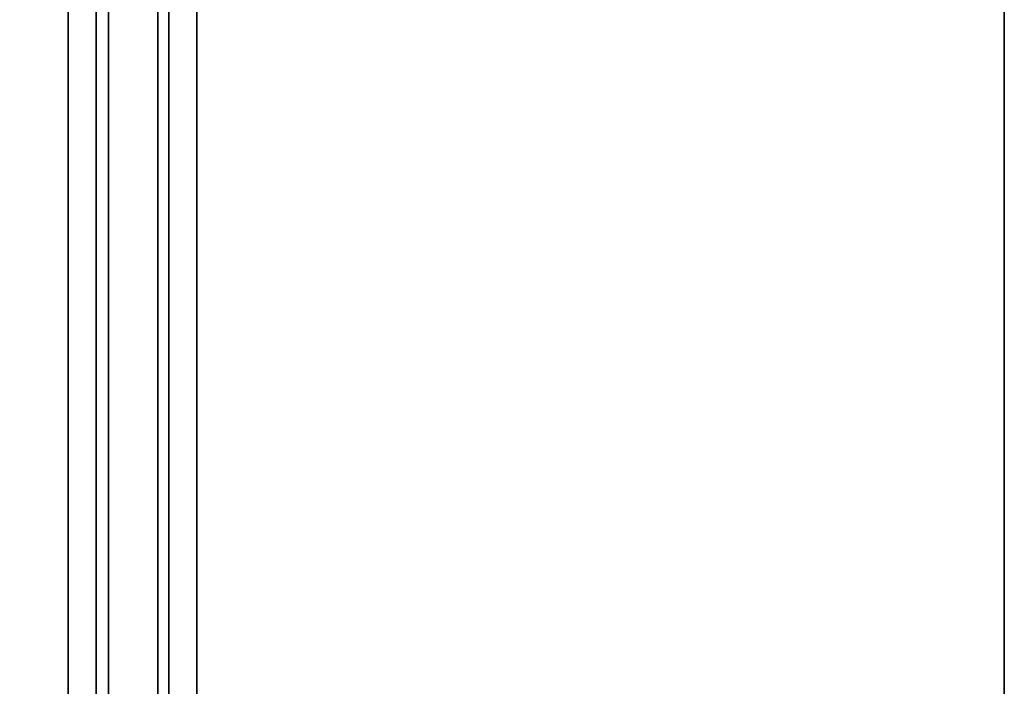
# Model space of a CAD drawing. Units: inches. Extents: x -2 to 160, y -6 to 126.
# Drawn here: x 91 to 111, y 8 to 22 of the extents above; entities that cross this region are included whole.
import ezdxf

# ---------------------------------------------------------------- set-up
doc = ezdxf.new("R2010")
doc.units = ezdxf.units.IN
doc.header["$MEASUREMENT"] = 0
for name, color, linetype in [('TABLE-STIFFENER', 6, 'Continuous'), ('TABLE-TOP', 6, 'Continuous'), ('TABLE-TOPEDGE', 6, 'Continuous')]:
    doc.layers.add(name, color=color, linetype=linetype)

# ---------------------------------------------------------------- blocks, each defined once
blk = doc.blocks.new('UDV6GTS_3060L08E1_3T')
at = {"layer": 'TABLE-STIFFENER'}
for points in [[(54.596, -9.926, 26.223), (5.404, -9.926, 26.223), (5.404, -9.338, 26.223), (54.596, -9.338, 26.223)], [(5.404, -9.338, 26.223), (5.404, -9.338, 26.283), (54.596, -9.338, 26.283), (54.596, -9.338, 26.223)], [(5.404, -10.183, 24.984), (5.404, -9.926, 26.223), (54.596, -9.926, 26.223), (54.596, -10.183, 24.984)], [(54.596, -11.211, 24.984), (5.404, -11.211, 24.984), (5.404, -10.183, 24.984), (54.596, -10.183, 24.984)], [(5.404, -11.444, 26.223), (5.404, -11.211, 24.984), (54.596, -11.211, 24.984), (54.596, -11.444, 26.223)], [(54.596, -12.029, 26.223), (5.404, -12.029, 26.223), (5.404, -11.444, 26.223), (54.596, -11.444, 26.223)], [(5.404, -12.029, 26.283), (5.404, -12.029, 26.223), (54.596, -12.029, 26.223), (54.596, -12.029, 26.283)]]:
    blk.add_3dface(points, dxfattribs=at)
at = {"layer": 'TABLE-TOP'}
for points in [[(1.06, 0, 27.408), (1.06, -28.88, 27.408), (58.94, -28.88, 27.408), (58.94, 0, 27.408)], [(58.94, -28.88, 26.283), (58.94, 0, 26.283), (1.06, 0, 26.283), (1.06, -28.88, 26.283)]]:
    blk.add_3dface(points, dxfattribs=at)
at = {"layer": 'TABLE-TOPEDGE'}
blk.add_3dface([(1.06, -28.88, 27.408), (1.06, -28.88, 26.283), (58.94, -28.88, 26.283), (58.94, -28.88, 27.408)], dxfattribs=at)

msp = doc.modelspace()

# ---------------------------------------------------------------- block references
at = {"rotation": 90}
msp.add_blockref('UDV6GTS_3060L08E1_3T', (82.193, -0.06), dxfattribs=at)

doc.saveas('drawing.dxf')
